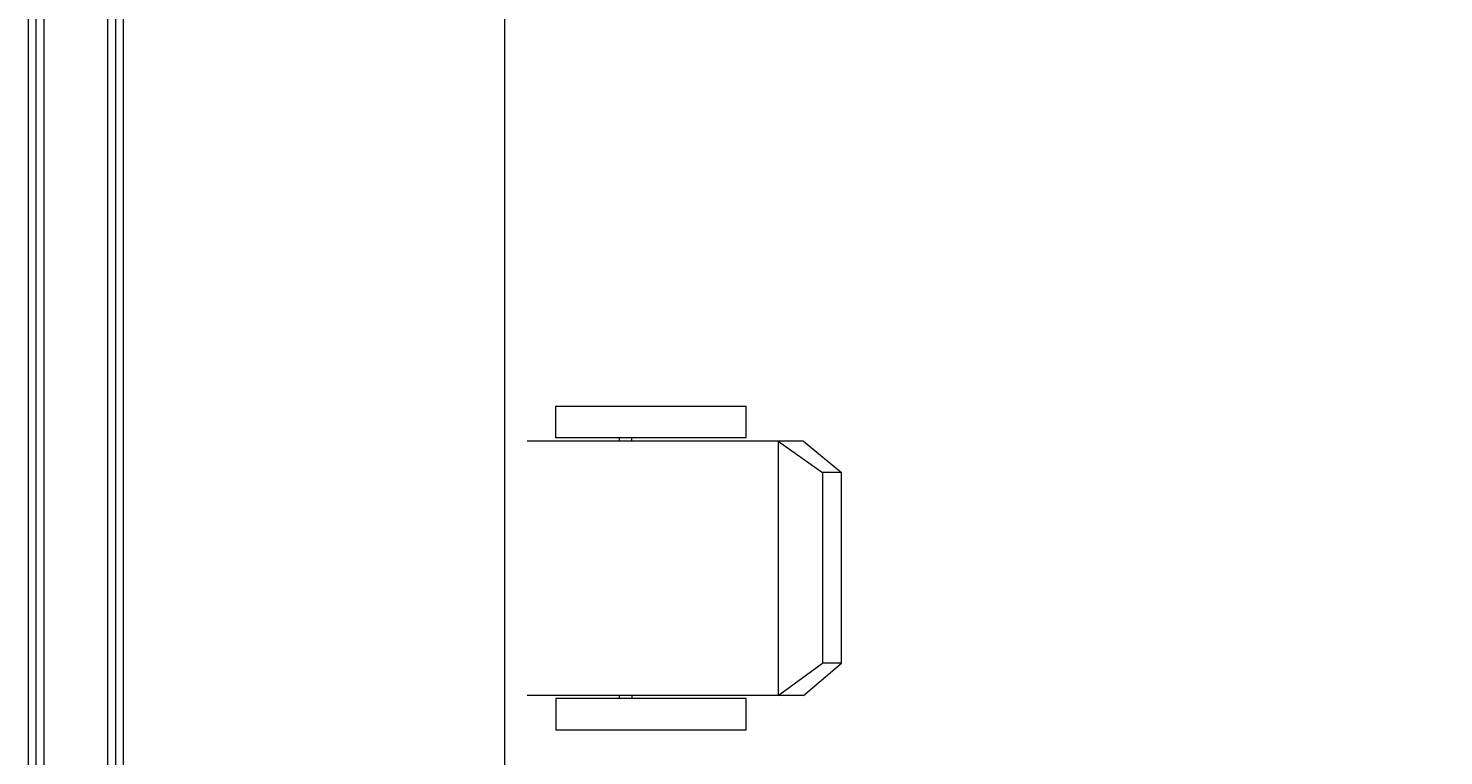
# Model space of a CAD drawing. Units: centimetres. Extents: x -16442 to -13948, y 103 to 4320.
# Drawn here: x -16237 to -16014, y 749 to 864 of the extents above; entities that cross this region are included whole.
import ezdxf

# ---------------------------------------------------------------- set-up
doc = ezdxf.new("R2010")
doc.units = ezdxf.units.CM
doc.header["$LTSCALE"] = 200
doc.linetypes.add('Hidden 5x2_5', pattern=[0.75, 0.5, -0.25])
for name, color, linetype, lineweight in [('A-WALL', 7, 'Continuous', 9), ('G-IMPT', 7, 'Continuous', 9), ('I-FURN', 7, 'Continuous', 9), ('I-FURN-HDLN', 7, 'Hidden 5x2_5', 9), ('I-WALL', 7, 'Continuous', 9)]:
    doc.layers.add(name, color=color, linetype=linetype, lineweight=lineweight)
doc.styles.add('Arial', font='arial.ttf', dxfattribs={"height": 0.000980143})

# ---------------------------------------------------------------- blocks, each defined once
blk = doc.blocks.new('FE_TAB967 - FE_TAB967-4751216-Piano 0')
at = {"layer": 'I-FURN-HDLN', "color": 253, "true_color": 0xaaaaaa}
blk.add_arc((0, 0), 111.95, 92.4096, 0, dxfattribs=at)
blk = doc.blocks.new('FE_DES900 - DES900-4871030-Piano 0')
at = {"layer": 'I-FURN', "color": 253, "true_color": 0xaaaaaa}
blk.add_line((268.4, 60), (0, 60), dxfattribs=at)
blk = doc.blocks.new('FE_CHA963 - CHA063_dwg_CHA063-3-4748438-Piano 0')
at = {"layer": 'I-FURN', "color": 253, "true_color": 0xaaaaaa}
for p, q in [((-20, -3), (-14.95, 3)), ((-14.95, 3), (15.05, 3)), ((-14.95, 3), (-14.95, 0)), ((20, -3), (15.05, 3)), ((15.05, 3), (15.05, 0)), ((-20, -7), (-14.95, 0)), ((15.05, 0), (-14.95, 0)), ((20, -7), (15.05, 0)), ((-20, -3), (-20, -46.5)), ((-20, -3), (-20, -7)), ((20, -3), (20, -7)), ((20, -3), (20, -46.5)), ((20, -7), (-20, -7)), ((-25.5, -12), (-25.5, -42)), ((-25.5, -12), (-20.5, -12)), ((-20.5, -12), (-20.5, -42)), ((20.5, -12), (20.5, -42)), ((20.5, -12), (25.5, -12)), ((25.5, -42), (25.5, -12)), ((-20, -30), (-20.5, -30)), ((20, -30), (20.5, -30)), ((-20, -32), (-20.5, -32)), ((20.5, -32), (20, -32)), ((-20.5, -42), (-25.5, -42)), ((20.5, -42), (25.5, -42))]:
    blk.add_line(p, q, dxfattribs=at)
blk = doc.blocks.new('FE_CHA963 - CHA063_dwg-V1053-Piano 0')
blk.add_blockref('FE_CHA963 - CHA063_dwg_CHA063-3-4748438-Piano 0', (0, 0))
at = {"layer": 'G-IMPT', "insert": (0.02, 0), "char_height": 0.00098, "width": 0.0208, "attachment_point": 1, "rotation": 180, "line_spacing_factor": 0.941778, "style": 'Arial'}
blk.add_mtext('©Crown Copyright ADB 20.4', dxfattribs=at)
blk = doc.blocks.new('FE_CHA963 - CHA963-V1054-Piano 0')
at = {"extrusion": (0, 0, -1), "zscale": -1, "rotation": 180}
blk.add_blockref('FE_CHA963 - CHA063_dwg-V1053-Piano 0', (0, 0), dxfattribs=at)

msp = doc.modelspace()

# ---------------------------------------------------------------- linework, layer by layer
at = {"layer": 'A-WALL', "lineweight": 20}
for p, q in [((-16235.25, 635.85), (-16235.25, 1251.75)), ((-16234, 637.1), (-16234, 1250.5)), ((-16224, 647.1), (-16224, 1240.5)), ((-16222.75, 648.35), (-16222.75, 1239.25))]:
    msp.add_line(p, q, dxfattribs=at)
at = {"layer": 'I-WALL', "lineweight": 13}
for p, q in [((-16236.5, 1253), (-16236.5, 634.6)), ((-16221.5, 649.6), (-16221.5, 918))]:
    msp.add_line(p, q, dxfattribs=at)

# ---------------------------------------------------------------- block references
at = {"lineweight": 20, "rotation": 270.0000000000005}
for name, p in [('FE_TAB967 - FE_TAB967-4751216-Piano 0', (-15942.75, 935.5)), ('FE_DES900 - DES900-4871030-Piano 0', (-16221.5, 918))]:
    msp.add_blockref(name, p, dxfattribs=at)
at = {"color": 253, "lineweight": 9, "true_color": 0xaaaaaa, "rotation": 90.00000000000064}
msp.add_blockref('FE_CHA963 - CHA963-V1054-Piano 0', (-16111.5, 778.63), dxfattribs=at)

doc.saveas('drawing.dxf')
